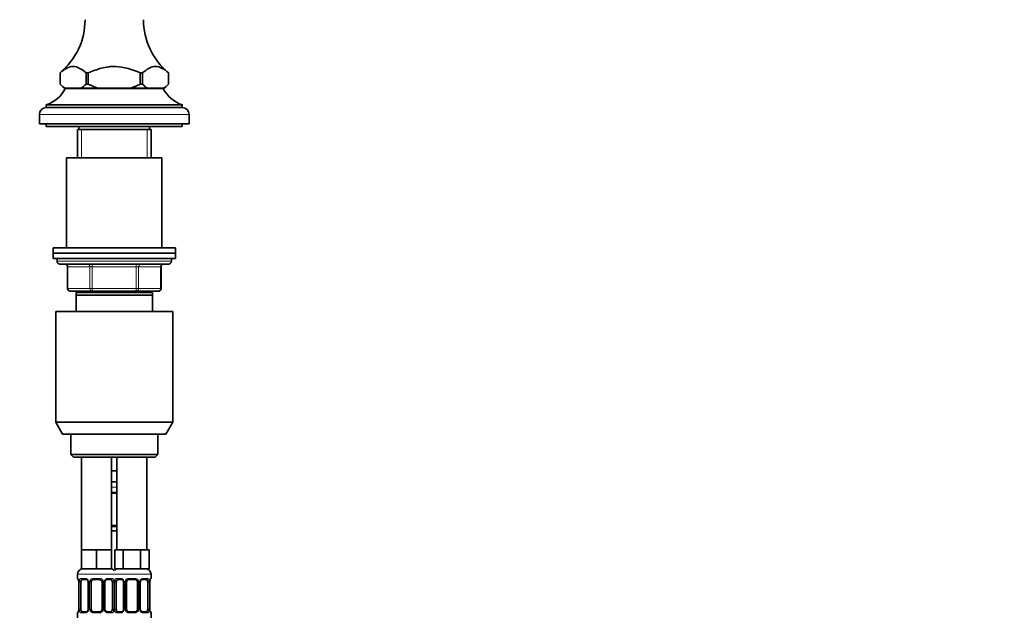
# Model space of a CAD drawing. Units: millimetres. Extents: x 0 to 1478, y 0 to 1758.
# Drawn here: x 1116 to 1478, y 1110 to 1328 of the extents above; entities that cross this region are included whole.
import ezdxf
from ezdxf import colors
from ezdxf.entities.mleader import LeaderData, LeaderLine
from ezdxf.math import Vec2, Vec3

# ---------------------------------------------------------------- set-up
doc = ezdxf.new("R2010")
doc.units = ezdxf.units.MM
doc.layers.add('DV4_Défaut', color=7, linetype='Continuous')
doc.layers.add('Défaut', color=7, linetype='Continuous')

# ---------------------------------------------------------------- blocks, each defined once
blk = doc.blocks.new('_DOT')
at = {"color": 0}
blk.add_line((0, 0), (-1, 0), dxfattribs=at)
at = {"color": 0, "const_width": 0.333}
blk.add_lwpolyline([(-0.1665, 0, 1), (0.1665, 0, 1)], format="xyb", close=True, dxfattribs=at)
blk = doc.blocks.new('SE3')
at = {"layer": 'DV4_Défaut', "color": 7, "linetype": 'Continuous', "lineweight": 35}
for p, q in [((1131.07, 1308.96), (1131.07, 1308.96)), ((1131.07, 1304.74), (1131.07, 1308.96)), ((1131.07, 1308.96), (1131.07, 1304.74)), ((1141.45, 1308.96), (1140.63, 1308.96)), ((1140.63, 1308.96), (1140.63, 1304.74)), ((1141.45, 1304.74), (1141.45, 1308.96)), ((1161.38, 1308.96), (1160.56, 1308.96)), ((1160.56, 1308.96), (1160.56, 1304.74)), ((1161.38, 1304.74), (1161.38, 1308.96)), ((1170.94, 1308.96), (1170.94, 1304.74)), ((1170.94, 1308.96), (1170.94, 1308.96)), ((1170.94, 1304.74), (1170.94, 1308.96)), ((1131.08, 1304.74), (1131.07, 1304.74)), ((1131.07, 1304.74), (1131.07, 1304.74)), ((1131.07, 1304.74), (1132.57, 1303.24)), ((1132.95, 1303.24), (1132.57, 1303.24)), ((1138.74, 1303.24), (1132.95, 1303.24)), ((1169, 1303.14), (1133, 1303.14)), ((1136, 1303.24), (1136, 1303.14)), ((1145.22, 1303.24), (1138.74, 1303.24)), ((1140.63, 1304.74), (1140.62, 1304.74)), ((1141.45, 1304.74), (1140.63, 1304.74)), ((1141.46, 1304.74), (1141.45, 1304.74)), ((1156.79, 1303.24), (1145.22, 1303.24)), ((1163.27, 1303.24), (1156.79, 1303.24)), ((1160.56, 1304.74), (1160.55, 1304.74)), ((1161.38, 1304.74), (1160.56, 1304.74)), ((1161.39, 1304.74), (1161.38, 1304.74)), ((1169.06, 1303.24), (1163.27, 1303.24)), ((1166, 1303.14), (1166, 1303.24)), ((1169.44, 1303.24), (1169.06, 1303.24)), ((1169.44, 1303.24), (1170.94, 1304.74)), ((1170.94, 1304.74), (1170.93, 1304.74)), ((1170.94, 1304.74), (1170.94, 1304.74)), ((1176, 1297.14), (1126, 1297.14)), ((1126, 1297.14), (1126, 1296.14)), ((1176, 1296.14), (1126, 1296.14)), ((1176, 1296.14), (1176, 1297.14)), ((1123.5, 1293.64), (1123.5, 1290.14)), ((1178.5, 1290.14), (1178.5, 1293.64)), ((1178.5, 1290.14), (1123.5, 1290.14)), ((1126, 1290.14), (1126, 1289.14)), ((1176, 1289.14), (1126, 1289.14)), ((1137.5, 1288.14), (1164.5, 1288.14)), ((1137.5, 1288.14), (1137.5, 1277.64)), ((1138, 1289.14), (1138, 1288.14)), ((1164, 1288.14), (1164, 1289.14)), ((1164.5, 1277.64), (1164.5, 1288.14)), ((1176, 1289.14), (1176, 1290.14)), ((1133.5, 1277.64), (1168.5, 1277.64)), ((1133.5, 1277.64), (1133.5, 1244.64)), ((1168.5, 1244.64), (1168.5, 1277.64)), ((1128.5, 1244.64), (1173.5, 1244.64)), ((1128.5, 1244.64), (1128.5, 1242.64)), ((1173.5, 1242.64), (1173.5, 1244.64)), ((1128.5, 1242.64), (1173.5, 1242.64)), ((1128.5, 1242.64), (1128.5, 1240.64)), ((1128.5, 1242.64), (1173.5, 1242.64)), ((1128.5, 1240.64), (1173.5, 1240.64)), ((1130, 1240.64), (1130, 1239.64)), ((1172, 1239.64), (1172, 1240.64)), ((1173.5, 1240.64), (1173.5, 1242.64)), ((1171, 1238.64), (1131, 1238.64)), ((1133.84, 1237.64), (1133.84, 1229.64)), ((1168.17, 1229.64), (1168.17, 1237.64)), ((1142.92, 1228.64), (1134.84, 1228.64)), ((1137, 1227.14), (1137, 1228.14)), ((1165, 1228.14), (1137, 1228.14)), ((1137, 1221.14), (1137, 1227.14)), ((1165, 1227.14), (1137, 1227.14)), ((1137.5, 1228.64), (1137.5, 1228.14)), ((1159.09, 1228.64), (1142.92, 1228.64)), ((1167.17, 1228.64), (1159.09, 1228.64)), ((1164.5, 1228.14), (1164.5, 1228.64)), ((1165, 1228.14), (1165, 1227.14)), ((1165, 1227.14), (1165, 1221.14)), ((1129.5, 1221.14), (1172.5, 1221.14)), ((1129.5, 1221.14), (1129.5, 1180.47)), ((1172.5, 1180.47), (1172.5, 1221.14)), ((1129.5, 1180.47), (1172.5, 1180.47)), ((1129.5, 1180.47), (1132, 1176.14)), ((1170, 1176.14), (1172.5, 1180.47)), ((1132, 1176.14), (1170, 1176.14)), ((1135, 1176.14), (1135, 1168.64)), ((1167, 1168.64), (1167, 1176.14)), ((1135, 1168.64), (1167, 1168.64)), ((1135, 1168.64), (1136, 1167.64)), ((1166, 1167.64), (1167, 1168.64)), ((1136, 1167.64), (1166, 1167.64)), ((1139, 1167.64), (1139, 1133.64)), ((1150, 1133.64), (1150, 1167.64)), ((1152, 1167.64), (1152, 1133.64)), ((1163, 1133.64), (1163, 1167.64)), ((1151, 1162.64), (1150, 1162.64)), ((1152, 1162.64), (1151, 1162.64)), ((1152, 1158.64), (1150, 1158.64)), ((1152, 1154.4), (1150, 1154.4)), ((1150, 1142.52), (1152, 1142.52)), ((1152, 1140.64), (1150, 1140.64)), ((1141.75, 1133.64), (1139, 1133.64)), ((1139, 1133.64), (1139, 1126.64)), ((1144.5, 1133.64), (1141.75, 1133.64)), ((1147.25, 1133.64), (1144.5, 1133.64)), ((1144.5, 1133.64), (1144.5, 1126.64)), ((1150, 1133.64), (1147.25, 1133.64)), ((1150, 1133.64), (1150, 1126.64)), ((1152.74, 1133.64), (1151.15, 1133.64)), ((1151.15, 1133.64), (1151.15, 1126.64)), ((1154.33, 1133.64), (1152.74, 1133.64)), ((1157.5, 1133.64), (1154.33, 1133.64)), ((1154.33, 1133.64), (1154.33, 1126.64)), ((1160.68, 1133.64), (1157.5, 1133.64)), ((1162.27, 1133.64), (1160.68, 1133.64)), ((1160.68, 1133.64), (1160.68, 1126.64)), ((1163.86, 1133.64), (1162.27, 1133.64)), ((1163.86, 1133.64), (1163.86, 1126.64)), ((1144.5, 1126.64), (1139, 1126.64)), ((1150, 1126.64), (1144.5, 1126.64)), ((1154.33, 1126.64), (1151.15, 1126.64)), ((1160.68, 1126.64), (1154.33, 1126.64)), ((1163.86, 1126.64), (1160.68, 1126.64)), ((1137.5, 1124.64), (1137.5, 1123.12)), ((1137.96, 1121.72), (1137.96, 1111.84)), ((1138.71, 1111.84), (1138.71, 1121.72)), ((1140.6, 1122.72), (1139.18, 1122.72)), ((1141.45, 1121.72), (1141.45, 1111.84)), ((1142.5, 1111.84), (1142.5, 1121.72)), ((1145.5, 1122.72), (1143.5, 1122.72)), ((1146.5, 1121.72), (1146.5, 1111.84)), ((1147.56, 1111.84), (1147.56, 1121.72)), ((1149.83, 1122.72), (1148.41, 1122.72)), ((1150.3, 1121.72), (1150.3, 1111.84)), ((1151.71, 1111.84), (1151.71, 1121.72)), ((1153.6, 1122.72), (1152.18, 1122.72)), ((1154.45, 1121.72), (1154.45, 1111.84)), ((1155.5, 1111.84), (1155.5, 1121.72)), ((1158.5, 1122.72), (1156.5, 1122.72)), ((1159.5, 1121.72), (1159.5, 1111.84)), ((1160.56, 1111.84), (1160.56, 1121.72)), ((1162.83, 1122.72), (1161.41, 1122.72)), ((1163.3, 1121.72), (1163.3, 1111.84)), ((1164.05, 1111.84), (1164.05, 1121.72)), ((1164.5, 1123.12), (1164.5, 1124.64)), ((1137.5, 1110.44), (1137.5, 1108.64)), ((1139.18, 1110.84), (1140.6, 1110.84)), ((1143.5, 1110.84), (1145.5, 1110.84)), ((1148.41, 1110.84), (1149.83, 1110.84)), ((1152.18, 1110.84), (1153.6, 1110.84)), ((1156.5, 1110.84), (1158.5, 1110.84)), ((1161.41, 1110.84), (1162.83, 1110.84)), ((1164.5, 1108.64), (1164.5, 1110.44))]:
    blk.add_line(p, q, dxfattribs=at)
at = {"layer": 'DV4_Défaut', "color": 7, "linetype": 'Continuous', "lineweight": 18}
for p, q in [((1178.5, 1293.64), (1123.5, 1293.64)), ((1138.95, 1277.64), (1138.95, 1288.14)), ((1163.06, 1277.64), (1163.06, 1288.14)), ((1130, 1239.64), (1172, 1239.64)), ((1133.97, 1237.64), (1133.84, 1237.64)), ((1142.06, 1237.64), (1133.97, 1237.64)), ((1133.97, 1237.64), (1133.97, 1229.64)), ((1142.92, 1237.64), (1142.06, 1237.64)), ((1142.06, 1229.64), (1142.06, 1237.64)), ((1142.92, 1237.64), (1142.92, 1238.64)), ((1159.09, 1237.64), (1142.92, 1237.64)), ((1142.92, 1237.64), (1142.92, 1229.64)), ((1159.09, 1237.64), (1159.09, 1238.64)), ((1159.09, 1237.64), (1159.95, 1237.64)), ((1159.09, 1229.64), (1159.09, 1237.64)), ((1168.04, 1237.64), (1159.95, 1237.64)), ((1159.95, 1237.64), (1159.95, 1229.64)), ((1168.04, 1237.64), (1168.17, 1237.64)), ((1168.04, 1229.64), (1168.04, 1237.64)), ((1133.84, 1229.64), (1133.97, 1229.64)), ((1133.97, 1229.64), (1142.06, 1229.64)), ((1138.95, 1228.14), (1138.95, 1228.64)), ((1142.06, 1229.64), (1142.92, 1229.64)), ((1142.92, 1229.64), (1159.09, 1229.64)), ((1142.92, 1228.64), (1142.92, 1229.64)), ((1159.09, 1229.64), (1159.95, 1229.64)), ((1159.09, 1229.64), (1159.09, 1228.64)), ((1159.95, 1229.64), (1168.04, 1229.64)), ((1163.06, 1228.14), (1163.06, 1228.64)), ((1168.04, 1229.64), (1168.17, 1229.64)), ((1152, 1156.64), (1150, 1156.64)), ((1150, 1154.8), (1152, 1154.8)), ((1152, 1142.12), (1150, 1142.12)), ((1137.5, 1124.64), (1151.5, 1124.64)), ((1137.59, 1123.12), (1137.5, 1123.12)), ((1137.98, 1121.72), (1137.96, 1121.72)), ((1137.98, 1121.72), (1137.98, 1111.84)), ((1138.1, 1111.84), (1138.1, 1121.72)), ((1138.71, 1121.72), (1138.1, 1121.72)), ((1138.86, 1123.12), (1140.36, 1123.12)), ((1141.45, 1121.72), (1141.69, 1121.72)), ((1141.69, 1121.72), (1141.69, 1111.84)), ((1141.96, 1111.84), (1141.96, 1121.72)), ((1142.5, 1121.72), (1141.96, 1121.72)), ((1143.44, 1123.12), (1145.57, 1123.12)), ((1146.5, 1121.72), (1147.05, 1121.72)), ((1147.05, 1121.72), (1147.05, 1111.84)), ((1147.32, 1111.84), (1147.32, 1121.72)), ((1147.56, 1121.72), (1147.32, 1121.72)), ((1148.65, 1123.12), (1150.15, 1123.12)), ((1150.3, 1121.72), (1150.91, 1121.72)), ((1150.5, 1124.64), (1164.5, 1124.64)), ((1150.91, 1121.72), (1150.91, 1111.84)), ((1151.1, 1111.84), (1151.1, 1121.72)), ((1151.71, 1121.72), (1151.1, 1121.72)), ((1151.86, 1123.12), (1153.36, 1123.12)), ((1154.45, 1121.72), (1154.69, 1121.72)), ((1154.69, 1121.72), (1154.69, 1111.84)), ((1154.96, 1111.84), (1154.96, 1121.72)), ((1155.5, 1121.72), (1154.96, 1121.72)), ((1156.44, 1123.12), (1158.57, 1123.12)), ((1159.5, 1121.72), (1160.05, 1121.72)), ((1160.05, 1121.72), (1160.05, 1111.84)), ((1160.32, 1111.84), (1160.32, 1121.72)), ((1160.56, 1121.72), (1160.32, 1121.72)), ((1161.65, 1123.12), (1163.15, 1123.12)), ((1163.3, 1121.72), (1163.91, 1121.72)), ((1163.91, 1121.72), (1163.91, 1111.84)), ((1164.03, 1111.84), (1164.03, 1121.72)), ((1164.03, 1121.72), (1164.05, 1121.72)), ((1164.42, 1123.12), (1164.5, 1123.12)), ((1137.59, 1110.44), (1137.5, 1110.44)), ((1137.96, 1111.84), (1137.98, 1111.84)), ((1138.1, 1111.84), (1138.71, 1111.84)), ((1140.36, 1110.44), (1138.86, 1110.44)), ((1141.69, 1111.84), (1141.45, 1111.84)), ((1141.96, 1111.84), (1142.5, 1111.84)), ((1145.57, 1110.44), (1143.44, 1110.44)), ((1147.05, 1111.84), (1146.5, 1111.84)), ((1147.32, 1111.84), (1147.56, 1111.84)), ((1150.15, 1110.44), (1148.65, 1110.44)), ((1150.91, 1111.84), (1150.3, 1111.84)), ((1151.1, 1111.84), (1151.71, 1111.84)), ((1153.36, 1110.44), (1151.86, 1110.44)), ((1154.69, 1111.84), (1154.45, 1111.84)), ((1154.96, 1111.84), (1155.5, 1111.84)), ((1158.57, 1110.44), (1156.44, 1110.44)), ((1160.05, 1111.84), (1159.5, 1111.84)), ((1160.32, 1111.84), (1160.56, 1111.84)), ((1163.15, 1110.44), (1161.65, 1110.44)), ((1163.91, 1111.84), (1163.3, 1111.84)), ((1164.05, 1111.84), (1164.03, 1111.84)), ((1164.42, 1110.44), (1164.5, 1110.44))]:
    blk.add_line(p, q, dxfattribs=at)
at = {"layer": 'DV4_Défaut', "color": 7, "linetype": 'Continuous', "lineweight": 35}
for centre, radius, start, end in [((1115.26, 1328.33), 25, 309.2312, 0.2602), ((1186.75, 1328.33), 25, 179.7398, 230.7688), ((1122.29, 1308.55), 12, 288.0105, 333.1921), ((1139.42, 1313.25), 11.92, 225.5796, 237.1517), ((1132.28, 1313.25), 11.92, 302.8483, 314.4204), ((1169.73, 1313.25), 11.92, 225.5796, 237.1517), ((1179.72, 1308.55), 12, 206.8079, 251.9895), ((1162.59, 1313.25), 11.92, 302.8483, 314.4204), ((1126, 1293.64), 2.5, 90, 180), ((1176, 1293.64), 2.5, 0, 90), ((1131, 1239.64), 1, 180, 270), ((1132.84, 1237.64), 1, 0, 90), ((1169.17, 1237.64), 1, 90, 180), ((1171, 1239.64), 1, 270, 0), ((1134.84, 1229.64), 1, 180, 270), ((1167.17, 1229.64), 1, 270, 0), ((1139.5, 1124.64), 2, 90, 180), ((1149.5, 1124.64), 2, 41.4096, 90), ((1152.5, 1124.64), 2, 90, 138.5904), ((1162.5, 1124.64), 2, 0, 90), ((1137.9, 1123.12), 0.4, 180, 250.9039), ((1135.12, 1121.75), 2.84, 359.3481, 10.1763), ((1140.52, 1121.82), 0.894, 21.5261, 84.7916), ((1140.63, 1121.77), 0.819, 356.26, 27.7126), ((1143.5, 1121.72), 1, 154.4167, 180), ((1143.5, 1121.72), 1, 90, 154.4167), ((1145.5, 1121.72), 1, 25.5833, 90), ((1145.5, 1121.72), 1, 0, 25.5833), ((1148.55, 1121.73), 0.993, 155.0685, 181.0075), ((1153.52, 1121.82), 0.894, 21.5261, 84.7916), ((1153.63, 1121.77), 0.819, 356.26, 27.7126), ((1156.5, 1121.72), 1, 154.4167, 180), ((1156.5, 1121.72), 1, 90, 154.4167), ((1158.5, 1121.72), 1, 25.5833, 90), ((1158.5, 1121.72), 1, 0, 25.5833), ((1161.55, 1121.73), 0.993, 155.0685, 181.0075), ((1166.92, 1121.74), 2.87, 169.7276, 180.4278), ((1164.1, 1123.12), 0.4, 289.6571, 0), ((1137.9, 1110.44), 0.4, 109.6571, 180), ((1135.09, 1111.82), 2.87, 349.7253, 0.4282), ((1140.46, 1111.82), 0.992, 335.0686, 1.0497), ((1143.5, 1111.84), 1, 180, 205.5833), ((1143.5, 1111.84), 1, 205.5833, 270), ((1145.5, 1111.84), 1, 270, 334.4167), ((1145.5, 1111.84), 1, 334.4167, 0), ((1148.38, 1111.79), 0.819, 176.2621, 207.7145), ((1148.49, 1111.73), 0.894, 201.5178, 264.7912), ((1153.46, 1111.82), 0.992, 335.0686, 1.0497), ((1156.5, 1111.84), 1, 180, 205.5833), ((1156.5, 1111.84), 1, 205.5833, 270), ((1158.5, 1111.84), 1, 270, 334.4167), ((1158.5, 1111.84), 1, 334.4167, 0), ((1161.38, 1111.79), 0.819, 176.2621, 207.7145), ((1161.49, 1111.73), 0.894, 201.5178, 264.7912), ((1166.89, 1111.81), 2.83, 179.3419, 190.1812), ((1164.1, 1110.44), 0.4, 0, 70.9039)]:
    blk.add_arc(centre, radius, start, end, dxfattribs=at)
at = {"layer": 'DV4_Défaut', "color": 7, "linetype": 'Continuous', "lineweight": 18}
for centre, radius, start, end in [((1134.63, 1121.72), 3.35, 359.8705, 10.2708), ((1140.87, 1121.73), 2.78, 167.8078, 180.3687), ((1140.3, 1121.73), 1.39, 25.1473, 87.3249), ((1140.31, 1121.72), 1.38, 359.8791, 25.9211), ((1143.3, 1121.72), 1.34, 153.3511, 180.1815), ((1143.43, 1121.62), 1.49, 89.2905, 152.1251), ((1145.58, 1121.62), 1.49, 27.8747, 90.7097), ((1145.71, 1121.72), 1.34, 359.817, 26.6505), ((1148.7, 1121.72), 1.38, 154.0799, 180.1199), ((1148.71, 1121.73), 1.39, 92.6748, 154.853), ((1148.14, 1121.73), 2.78, 359.628, 12.1955), ((1153.87, 1121.73), 2.78, 167.8078, 180.3687), ((1153.3, 1121.73), 1.39, 25.1473, 87.3249), ((1153.31, 1121.72), 1.38, 359.8791, 25.9211), ((1156.3, 1121.72), 1.34, 153.3511, 180.1815), ((1156.43, 1121.62), 1.49, 89.2905, 152.1251), ((1158.58, 1121.62), 1.49, 27.8747, 90.7097), ((1158.71, 1121.72), 1.34, 359.817, 26.6505), ((1161.7, 1121.72), 1.38, 154.0799, 180.1199), ((1161.71, 1121.73), 1.39, 92.6748, 154.853), ((1161.14, 1121.73), 2.78, 359.628, 12.1955), ((1167.38, 1121.72), 3.35, 169.7304, 180.1284), ((1134.63, 1111.83), 3.35, 349.7304, 0.1284), ((1140.87, 1111.82), 2.78, 179.628, 192.1955), ((1140.3, 1111.83), 1.39, 272.6748, 334.853), ((1140.31, 1111.84), 1.38, 334.0799, 0.1199), ((1143.3, 1111.84), 1.34, 179.817, 206.6505), ((1143.43, 1111.94), 1.49, 207.8747, 270.7097), ((1145.58, 1111.94), 1.49, 269.2905, 332.1251), ((1145.71, 1111.84), 1.34, 333.3511, 0.1815), ((1148.7, 1111.84), 1.38, 179.8791, 205.9211), ((1148.71, 1111.83), 1.39, 205.1473, 267.3249), ((1148.14, 1111.82), 2.78, 347.8078, 0.3687), ((1153.87, 1111.82), 2.78, 179.628, 192.1955), ((1153.3, 1111.83), 1.39, 272.6748, 334.853), ((1153.31, 1111.84), 1.38, 334.0799, 0.1199), ((1156.3, 1111.84), 1.34, 179.817, 206.6505), ((1156.43, 1111.94), 1.49, 207.8747, 270.7097), ((1158.58, 1111.94), 1.49, 269.2905, 332.1251), ((1158.71, 1111.84), 1.34, 333.3511, 0.1815), ((1161.7, 1111.84), 1.38, 179.8791, 205.9211), ((1161.71, 1111.83), 1.39, 205.1473, 267.3249), ((1161.14, 1111.82), 2.78, 347.8078, 0.3687), ((1167.38, 1111.83), 3.35, 179.8705, 190.2708)]:
    blk.add_arc(centre, radius, start, end, dxfattribs=at)
for centre, major_axis, ratio, start_param, end_param in [((1133.11, 1237.64), (0, 1), 0.866025, 4.712389, 6.283185), ((1141.19, 1237.64), (0, 1), 0.866025, 4.712389, 6.283185), ((1160.82, 1237.64), (0, -1), 0.866025, 3.141593, 4.712389), ((1168.9, 1237.64), (0, -1), 0.866025, 3.141593, 4.712389), ((1134.84, 1229.64), (0, -1), 0.866025, 4.712389, 6.283185), ((1142.92, 1229.64), (0, -1), 0.866025, 4.712389, 6.283185), ((1159.09, 1229.64), (0, 1), 0.866025, 3.141593, 4.712389), ((1167.17, 1229.64), (0, 1), 0.866025, 3.141593, 4.712389), ((1137.98, 1123.12), (0, -0.4), 0.988455, 4.712389, 5.58155), ((1138.3, 1122.32), (0.394, 0.069), 0.426558, 2.752818, 3.151819), ((1138.52, 1122.32), (0.391, -0.084), 0.411702, 3.62283, 5.508006), ((1139.18, 1123.12), (0, -0.4), 0.806081, 4.712389, 6.283185), ((1140.6, 1123.12), (0, -0.4), 0.591806, 4.712389, 6.283185), ((1141.72, 1122.32), (0.363, 0.168), 0.191543, 1.963754, 3.148148), ((1142.24, 1122.32), (0.361, -0.173), 0.155676, 4.398009, 6.283185), ((1143.5, 1123.12), (0, -0.4), 0.151515, 4.712389, 6.283185), ((1145.5, 1123.12), (0, -0.4), 0.151515, 0, 1.570796), ((1146.77, 1122.32), (-0.361, -0.173), 0.155676, 0, 1.885177), ((1147.29, 1122.32), (-0.363, 0.168), 0.191543, 3.140807, 4.319431), ((1148.41, 1123.12), (0, -0.4), 0.591806, 0, 1.570796), ((1149.83, 1123.12), (0, -0.4), 0.806081, 0, 1.570796), ((1150.49, 1122.32), (-0.391, -0.084), 0.411702, 0.775179, 2.660356), ((1151.52, 1122.32), (0.391, -0.084), 0.411702, 3.62283, 5.508006), ((1152.18, 1123.12), (0, -0.4), 0.806081, 4.712389, 6.283185), ((1153.6, 1123.12), (0, -0.4), 0.591806, 4.712389, 6.283185), ((1154.72, 1122.32), (0.363, 0.168), 0.191543, 1.963754, 3.148148), ((1155.24, 1122.32), (0.361, -0.173), 0.155676, 4.398009, 6.283185), ((1156.5, 1123.12), (0, -0.4), 0.151515, 4.712389, 6.283185), ((1158.5, 1123.12), (0, -0.4), 0.151515, 0, 1.570796), ((1159.77, 1122.32), (-0.361, -0.173), 0.155676, 0, 1.885177), ((1160.29, 1122.32), (-0.363, 0.168), 0.191543, 3.140807, 4.319431), ((1161.41, 1123.12), (0, -0.4), 0.591806, 0, 1.570796), ((1162.83, 1123.12), (0, -0.4), 0.806081, 0, 1.570796), ((1163.49, 1122.32), (-0.391, -0.084), 0.411702, 0.775179, 2.660356), ((1163.7, 1122.32), (-0.394, 0.069), 0.426558, 3.127437, 3.530367), ((1164.03, 1123.12), (0, -0.4), 0.988455, 0.704625, 1.570796), ((1137.98, 1110.44), (0, -0.4), 0.988455, 3.829622, 4.712389), ((1138.3, 1111.24), (0.394, -0.069), 0.426558, 3.127554, 3.530367), ((1138.52, 1111.24), (-0.391, -0.084), 0.411702, 3.916772, 5.801948), ((1139.18, 1110.44), (0, -0.4), 0.806081, 3.141593, 4.712389), ((1140.6, 1110.44), (0, -0.4), 0.591806, 3.141593, 4.712389), ((1141.72, 1111.24), (0.363, -0.168), 0.191543, 3.139458, 4.319431), ((1142.24, 1111.24), (-0.361, -0.173), 0.155676, 3.141593, 5.026769), ((1143.5, 1110.44), (0, -0.4), 0.151515, 3.141593, 4.712389), ((1145.5, 1110.44), (0, -0.4), 0.151515, 1.570796, 3.141593), ((1146.77, 1111.24), (0.361, -0.173), 0.155676, 1.256416, 3.141593), ((1147.29, 1111.24), (-0.363, -0.168), 0.191543, 1.963754, 3.152285), ((1148.41, 1110.44), (0, -0.4), 0.591806, 1.570796, 3.141593), ((1149.83, 1110.44), (0, -0.4), 0.806081, 1.570796, 3.141593), ((1150.49, 1111.24), (0.391, -0.084), 0.411702, 0.481237, 2.366414), ((1151.52, 1111.24), (-0.391, -0.084), 0.411702, 3.916772, 5.801948), ((1152.18, 1110.44), (0, -0.4), 0.806081, 3.141593, 4.712389), ((1153.6, 1110.44), (0, -0.4), 0.591806, 3.141593, 4.712389), ((1154.72, 1111.24), (0.363, -0.168), 0.191543, 3.139458, 4.319431), ((1155.24, 1111.24), (-0.361, -0.173), 0.155676, 3.141593, 5.026769), ((1156.5, 1110.44), (0, -0.4), 0.151515, 3.141593, 4.712389), ((1158.5, 1110.44), (0, -0.4), 0.151515, 1.570796, 3.141593), ((1159.77, 1111.24), (0.361, -0.173), 0.155676, 1.256416, 3.141593), ((1160.29, 1111.24), (-0.363, -0.168), 0.191543, 1.963754, 3.152285), ((1161.41, 1110.44), (0, -0.4), 0.591806, 1.570796, 3.141593), ((1162.83, 1110.44), (0, -0.4), 0.806081, 1.570796, 3.141593), ((1163.49, 1111.24), (0.391, -0.084), 0.411702, 0.481237, 2.366414), ((1163.7, 1111.24), (-0.394, -0.069), 0.426558, 2.752818, 3.153303), ((1164.03, 1110.44), (0, -0.4), 0.988455, 1.570796, 2.454765)]:
    blk.add_ellipse(centre, major_axis=major_axis, ratio=ratio, start_param=start_param, end_param=end_param, dxfattribs=at)
at = {"layer": 'DV4_Défaut', "color": 7, "linetype": 'Continuous', "lineweight": 35}
for centre, major_axis, start_param, end_param in [((1139.41, 1121.72), (0, 1), 1.124283, 1.570796), ((1139.41, 1121.72), (0, -1), 3.141593, 4.265876), ((1149.6, 1121.72), (0, 1), 5.158902, 6.283185), ((1149.6, 1121.72), (0, 1), 4.712389, 5.158902), ((1152.41, 1121.72), (0, 1), 1.124283, 1.570796), ((1152.41, 1121.72), (0, -1), 3.141593, 4.265876), ((1162.6, 1121.72), (0, 1), 5.158902, 6.283185), ((1162.6, 1121.72), (0, 1), 4.712389, 5.158902), ((1139.41, 1111.84), (0, -1), 4.712389, 5.158902), ((1139.41, 1111.84), (0, -1), 5.158902, 6.283185), ((1149.6, 1111.84), (0, 1), 3.141593, 4.265876), ((1149.6, 1111.84), (0, -1), 1.124283, 1.570796), ((1152.41, 1111.84), (0, -1), 4.712389, 5.158902), ((1152.41, 1111.84), (0, -1), 5.158902, 6.283185), ((1162.6, 1111.84), (0, 1), 3.141593, 4.265876), ((1162.6, 1111.84), (0, 1), 4.265876, 4.712389)]:
    blk.add_ellipse(centre, major_axis=major_axis, ratio=0.707107, start_param=start_param, end_param=end_param, dxfattribs=at)
for points, knots in [([(1131.07, 1308.96), (1131.84, 1309.56), (1132.61, 1310.13), (1134.2, 1310.97), (1135.03, 1311.24), (1137.49, 1311.24), (1139.09, 1310.17), (1140.63, 1308.96)], [0, 0, 0, 0, 0.25, 0.25, 0.5, 0.5, 1, 1, 1, 1]), ([(1141.45, 1308.96), (1143.05, 1309.59), (1144.66, 1310.18), (1147.15, 1310.82), (1147.99, 1310.99), (1149.29, 1311.16), (1149.72, 1311.2), (1150.38, 1311.23), (1150.6, 1311.24), (1151.05, 1311.24), (1151.24, 1311.24), (1154.6, 1311.15), (1157.6, 1310.12), (1160.56, 1308.96)], [0, 0, 0, 0, 0.25, 0.25, 0.375, 0.375, 0.4375, 0.4375, 0.46875, 0.46875, 0.5, 0.5, 1, 1, 1, 1]), ([(1161.38, 1308.96), (1162.15, 1309.56), (1162.92, 1310.13), (1164.51, 1310.97), (1165.34, 1311.24), (1167.8, 1311.24), (1169.4, 1310.17), (1170.94, 1308.96)], [0, 0, 0, 0, 0.25, 0.25, 0.5, 0.5, 1, 1, 1, 1]), ([(1145.22, 1303.24), (1144.58, 1303.44), (1143.94, 1303.67), (1142.69, 1304.17), (1142.07, 1304.45), (1141.46, 1304.74)], [0, 0, 0, 0, 0.5, 0.5, 1, 1, 1, 1]), ([(1160.55, 1304.74), (1159.94, 1304.45), (1159.33, 1304.18), (1158.07, 1303.67), (1157.44, 1303.44), (1156.79, 1303.24)], [0, 0, 0, 0, 0.5, 0.5, 1, 1, 1, 1]), ([(1137.73, 1122.82), (1137.73, 1122.82), (1137.73, 1122.82), (1137.75, 1122.8), (1137.78, 1122.73), (1137.82, 1122.62), (1137.87, 1122.45), (1137.9, 1122.33), (1137.91, 1122.25)], [0, 0, 0, 0, 0.040339, 0.182028, 0.352277, 0.554044, 0.776338, 1, 1, 1, 1]), ([(1147.65, 1122.15), (1147.68, 1122.21), (1147.74, 1122.32), (1147.87, 1122.48), (1148.03, 1122.6), (1148.2, 1122.68), (1148.33, 1122.72), (1148.39, 1122.71), (1148.41, 1122.71)], [0, 0, 0, 0, 0.149887, 0.341278, 0.537827, 0.73402, 0.927506, 1, 1, 1, 1]), ([(1160.65, 1122.15), (1160.68, 1122.21), (1160.74, 1122.32), (1160.87, 1122.48), (1161.03, 1122.6), (1161.2, 1122.68), (1161.33, 1122.72), (1161.39, 1122.71), (1161.41, 1122.71)], [0, 0, 0, 0, 0.149887, 0.341278, 0.537827, 0.73402, 0.927506, 1, 1, 1, 1]), ([(1164.1, 1122.25), (1164.11, 1122.31), (1164.13, 1122.43), (1164.18, 1122.59), (1164.23, 1122.72), (1164.26, 1122.8), (1164.28, 1122.82), (1164.28, 1122.82), (1164.28, 1122.82)], [0, 0, 0, 0, 0.175195, 0.40404, 0.636768, 0.825658, 0.976217, 1, 1, 1, 1]), ([(1137.91, 1111.31), (1137.9, 1111.25), (1137.88, 1111.13), (1137.83, 1110.96), (1137.78, 1110.83), (1137.75, 1110.76), (1137.73, 1110.74), (1137.73, 1110.74), (1137.73, 1110.74)], [0, 0, 0, 0, 0.175028, 0.403919, 0.636695, 0.825623, 0.976212, 1, 1, 1, 1]), ([(1141.35, 1111.41), (1141.33, 1111.35), (1141.27, 1111.24), (1141.14, 1111.08), (1140.98, 1110.96), (1140.81, 1110.87), (1140.68, 1110.84), (1140.62, 1110.84), (1140.6, 1110.85)], [0, 0, 0, 0, 0.149561, 0.341029, 0.537657, 0.733929, 0.927493, 1, 1, 1, 1]), ([(1154.35, 1111.41), (1154.33, 1111.35), (1154.27, 1111.24), (1154.14, 1111.08), (1153.98, 1110.96), (1153.81, 1110.87), (1153.68, 1110.84), (1153.62, 1110.84), (1153.6, 1110.85)], [0, 0, 0, 0, 0.149561, 0.341029, 0.537657, 0.733929, 0.927493, 1, 1, 1, 1]), ([(1164.28, 1110.74), (1164.28, 1110.74), (1164.28, 1110.74), (1164.26, 1110.76), (1164.23, 1110.83), (1164.19, 1110.94), (1164.14, 1111.1), (1164.11, 1111.23), (1164.1, 1111.31)], [0, 0, 0, 0, 0.040349, 0.182076, 0.352368, 0.554187, 0.776539, 1, 1, 1, 1])]:
    blk.add_open_spline(points, degree=3, knots=knots, dxfattribs=at)
at = {"layer": 'DV4_Défaut', "color": 7, "linetype": 'Continuous', "lineweight": 18}
for points, knots in [([(1137.59, 1123.12), (1137.61, 1123.12), (1137.63, 1123.1), (1137.69, 1123.03), (1137.72, 1122.97), (1137.78, 1122.84), (1137.82, 1122.75), (1137.88, 1122.56), (1137.91, 1122.45), (1137.93, 1122.32)], [0, 0, 0, 0, 0.25, 0.25, 0.5, 0.5, 0.75, 0.75, 1, 1, 1, 1]), ([(1138.16, 1122.32), (1138.19, 1122.45), (1138.22, 1122.56), (1138.31, 1122.75), (1138.37, 1122.84), (1138.49, 1122.97), (1138.55, 1123.03), (1138.7, 1123.1), (1138.78, 1123.12), (1138.86, 1123.12)], [0, 0, 0, 0, 0.25, 0.25, 0.5, 0.5, 0.75, 0.75, 1, 1, 1, 1]), ([(1139.18, 1122.72), (1139.13, 1122.72), (1139.08, 1122.7), (1138.99, 1122.65), (1138.95, 1122.61), (1138.85, 1122.46), (1138.8, 1122.32), (1138.78, 1122.15)], [0, 0, 0, 0, 0.25, 0.25, 0.5, 0.5, 1, 1, 1, 1]), ([(1150.23, 1122.15), (1150.22, 1122.24), (1150.2, 1122.31), (1150.15, 1122.45), (1150.12, 1122.51), (1150.02, 1122.66), (1149.93, 1122.72), (1149.83, 1122.72)], [0, 0, 0, 0, 0.25, 0.25, 0.5, 0.5, 1, 1, 1, 1]), ([(1150.15, 1123.12), (1150.23, 1123.12), (1150.31, 1123.1), (1150.46, 1123.03), (1150.52, 1122.97), (1150.64, 1122.84), (1150.7, 1122.75), (1150.79, 1122.56), (1150.82, 1122.45), (1150.85, 1122.32)], [0, 0, 0, 0, 0.25, 0.25, 0.5, 0.5, 0.75, 0.75, 1, 1, 1, 1]), ([(1151.16, 1122.32), (1151.19, 1122.45), (1151.22, 1122.56), (1151.31, 1122.75), (1151.37, 1122.84), (1151.49, 1122.97), (1151.55, 1123.03), (1151.7, 1123.1), (1151.78, 1123.12), (1151.86, 1123.12)], [0, 0, 0, 0, 0.25, 0.25, 0.5, 0.5, 0.75, 0.75, 1, 1, 1, 1]), ([(1152.18, 1122.72), (1152.13, 1122.72), (1152.08, 1122.7), (1151.99, 1122.65), (1151.95, 1122.61), (1151.85, 1122.46), (1151.8, 1122.32), (1151.78, 1122.15)], [0, 0, 0, 0, 0.25, 0.25, 0.5, 0.5, 1, 1, 1, 1]), ([(1163.23, 1122.15), (1163.22, 1122.24), (1163.2, 1122.31), (1163.15, 1122.45), (1163.12, 1122.51), (1163.02, 1122.66), (1162.93, 1122.72), (1162.83, 1122.72)], [0, 0, 0, 0, 0.25, 0.25, 0.5, 0.5, 1, 1, 1, 1]), ([(1163.15, 1123.12), (1163.23, 1123.12), (1163.31, 1123.1), (1163.46, 1123.03), (1163.52, 1122.97), (1163.64, 1122.84), (1163.7, 1122.75), (1163.79, 1122.56), (1163.82, 1122.45), (1163.85, 1122.32)], [0, 0, 0, 0, 0.25, 0.25, 0.5, 0.5, 0.75, 0.75, 1, 1, 1, 1]), ([(1164.08, 1122.32), (1164.1, 1122.45), (1164.13, 1122.56), (1164.19, 1122.75), (1164.23, 1122.84), (1164.29, 1122.97), (1164.32, 1123.03), (1164.38, 1123.1), (1164.4, 1123.12), (1164.42, 1123.12)], [0, 0, 0, 0, 0.25, 0.25, 0.5, 0.5, 0.75, 0.75, 1, 1, 1, 1]), ([(1137.93, 1111.24), (1137.91, 1111.11), (1137.88, 1111), (1137.82, 1110.81), (1137.78, 1110.72), (1137.72, 1110.58), (1137.69, 1110.53), (1137.63, 1110.46), (1137.61, 1110.44), (1137.59, 1110.44)], [0, 0, 0, 0, 0.25, 0.25, 0.5, 0.5, 0.75, 0.75, 1, 1, 1, 1]), ([(1138.86, 1110.44), (1138.78, 1110.44), (1138.7, 1110.46), (1138.55, 1110.53), (1138.49, 1110.58), (1138.37, 1110.72), (1138.31, 1110.81), (1138.22, 1111), (1138.19, 1111.11), (1138.16, 1111.24)], [0, 0, 0, 0, 0.25, 0.25, 0.5, 0.5, 0.75, 0.75, 1, 1, 1, 1]), ([(1138.78, 1111.41), (1138.79, 1111.32), (1138.81, 1111.25), (1138.86, 1111.11), (1138.89, 1111.05), (1138.99, 1110.9), (1139.08, 1110.84), (1139.18, 1110.84)], [0, 0, 0, 0, 0.25, 0.25, 0.5, 0.5, 1, 1, 1, 1]), ([(1149.83, 1110.84), (1149.88, 1110.84), (1149.93, 1110.85), (1150.02, 1110.91), (1150.06, 1110.95), (1150.16, 1111.09), (1150.21, 1111.24), (1150.23, 1111.41)], [0, 0, 0, 0, 0.25, 0.25, 0.5, 0.5, 1, 1, 1, 1]), ([(1150.85, 1111.24), (1150.82, 1111.11), (1150.79, 1111), (1150.7, 1110.81), (1150.64, 1110.72), (1150.52, 1110.58), (1150.46, 1110.53), (1150.31, 1110.46), (1150.23, 1110.44), (1150.15, 1110.44)], [0, 0, 0, 0, 0.25, 0.25, 0.5, 0.5, 0.75, 0.75, 1, 1, 1, 1]), ([(1151.86, 1110.44), (1151.78, 1110.44), (1151.7, 1110.46), (1151.55, 1110.53), (1151.49, 1110.58), (1151.37, 1110.72), (1151.31, 1110.81), (1151.22, 1111), (1151.19, 1111.11), (1151.16, 1111.24)], [0, 0, 0, 0, 0.25, 0.25, 0.5, 0.5, 0.75, 0.75, 1, 1, 1, 1]), ([(1151.78, 1111.41), (1151.79, 1111.32), (1151.81, 1111.25), (1151.86, 1111.11), (1151.89, 1111.05), (1151.99, 1110.9), (1152.08, 1110.84), (1152.18, 1110.84)], [0, 0, 0, 0, 0.25, 0.25, 0.5, 0.5, 1, 1, 1, 1]), ([(1162.83, 1110.84), (1162.88, 1110.84), (1162.93, 1110.85), (1163.02, 1110.91), (1163.06, 1110.95), (1163.16, 1111.09), (1163.21, 1111.24), (1163.23, 1111.41)], [0, 0, 0, 0, 0.25, 0.25, 0.5, 0.5, 1, 1, 1, 1]), ([(1163.85, 1111.24), (1163.82, 1111.11), (1163.79, 1111), (1163.7, 1110.81), (1163.64, 1110.72), (1163.52, 1110.58), (1163.46, 1110.53), (1163.31, 1110.46), (1163.23, 1110.44), (1163.15, 1110.44)], [0, 0, 0, 0, 0.25, 0.25, 0.5, 0.5, 0.75, 0.75, 1, 1, 1, 1]), ([(1164.42, 1110.44), (1164.4, 1110.44), (1164.38, 1110.46), (1164.32, 1110.53), (1164.29, 1110.58), (1164.23, 1110.72), (1164.19, 1110.81), (1164.13, 1111), (1164.1, 1111.11), (1164.08, 1111.24)], [0, 0, 0, 0, 0.25, 0.25, 0.5, 0.5, 0.75, 0.75, 1, 1, 1, 1])]:
    blk.add_open_spline(points, degree=3, knots=knots, dxfattribs=at)

msp = doc.modelspace()

# ---------------------------------------------------------------- block references
at = {"layer": 'Défaut'}
msp.add_blockref('SE3', (0, 0), dxfattribs=at)

# ---------------------------------------------------------------- leaders
at = {"layer": 'Défaut', "color": 7, "linetype": 'Continuous', "lineweight": 18}
ml = msp.add_multileader_mtext('Standard', dxfattribs=at)
ml.set_content('{\\pxsm0.9;\\fSolid Edge ISO|b1||i0||c0|p34;\\W1.;27/01/2020\\P}', color=256)
ml.set_leader_properties()
ml.set_arrow_properties(name='DOT')
ml.build(insert=Vec2(0, 0))
ml.multileader.update_dxf_attribs({"leader_type": 0, "dogleg_length": 0, "arrow_head_size": 12})
ctx = ml.context
ctx.base_point, ctx.char_height, ctx.arrow_head_size, ctx.landing_gap_size = Vec3(1390.41, 1750.71), 12, 12, 4.2
notes = []
notes.append((ctx, [(0, (0, 0, 0), (0, 0), (1, 0), 1, [])]))
ctx.mtext.insert = Vec3(1392.41, 1756.83)
for ctx, leaders in notes:
    for number, flags, end, landing, length, lines in leaders:
        leader = LeaderData()
        leader.index, (leader.has_last_leader_line, leader.has_dogleg_vector, leader.attachment_direction) = number, flags
        leader.last_leader_point, leader.dogleg_vector, leader.dogleg_length = Vec3(end), Vec3(landing), length
        for number, points, colour, breaks in lines:
            line = LeaderLine()
            line.index, line.vertices, line.color, line.breaks = number, Vec3.list(points), colors.encode_raw_color(colour), breaks
            leader.lines.append(line)
        ctx.leaders.append(leader)

doc.saveas('drawing.dxf')
